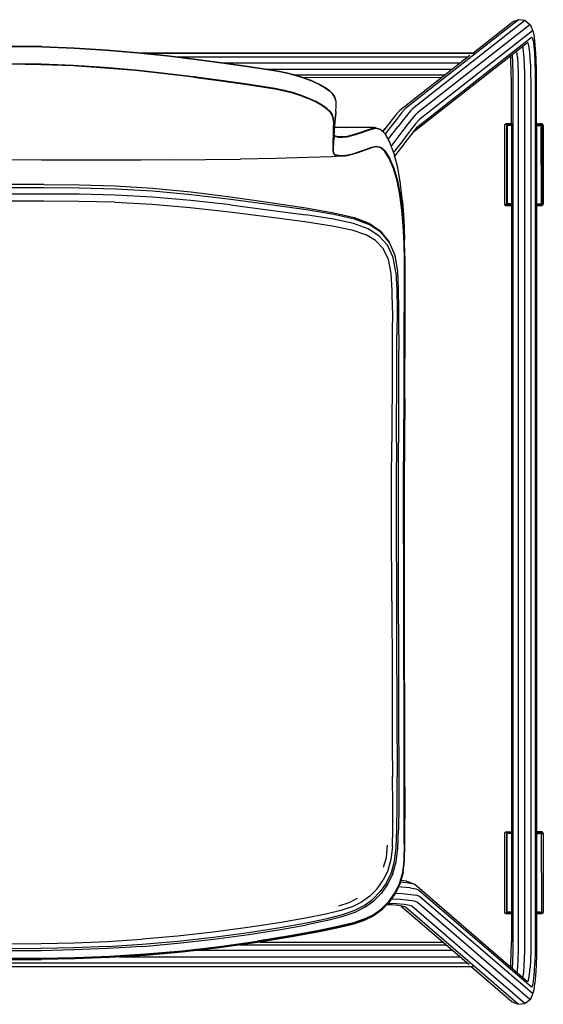
# Model space of a CAD drawing. Units: metres. Extents: x -0.122 to 0.385, y -0.313 to 0.155.
# Drawn here: x 0.137 to 0.385, y -0.313 to 0.155 of the extents above; entities that cross this region are included whole.
import ezdxf

# ---------------------------------------------------------------- set-up
doc = ezdxf.new("R2010")
doc.units = ezdxf.units.M
doc.header["$MEASUREMENT"] = 0

# ---------------------------------------------------------------- blocks, each defined once
blk = doc.blocks.new('e65b4499-1015-4fbf-a600-fa61acc2cb09')
at = {"color": 73, "true_color": 0x8fe057}
for p, q in [((0.35196, 0.139), (0.37068, 0.15371)), ((0.21136, 0.13717), (0.34963, 0.13717)), ((0.23292, 0.13439), (0.3461, 0.13439)), ((0.25417, 0.13129), (0.34216, 0.13129)), ((0.26703, 0.1287), (0.33886, 0.1287)), ((0.33708, 0.12731), (0.27155, 0.1273)), ((0.37022, 0.10462), (0.37022, 0.10461)), ((0.38221, 0.10521), (0.38221, 0.10513)), ((0.38221, 0.10463), (0.38221, 0.10461)), ((0.31967, 0.09627), (0.32137, 0.09845)), ((0.31425, 0.09168), (0.31463, 0.09218)), ((0.37022, 0.06733), (0.37022, 0.06732)), ((0.37022, 0.06682), (0.37022, 0.06681)), ((0.37022, 0.06661), (0.37022, -0.23115)), ((0.38221, 0.06733), (0.38221, 0.06731)), ((0.38221, 0.06662), (0.38221, -0.23135)), ((0.37022, -0.23185), (0.37022, -0.23187)), ((0.38221, -0.23185), (0.38221, -0.23186)), ((0.31648, -0.25722), (0.31638, -0.25721)), ((0.31743, -0.25501), (0.31734, -0.255)), ((0.31765, -0.25417), (0.31758, -0.25417)), ((0.31783, -0.26631), (0.35012, -0.29416)), ((0.37351, -0.31301), (0.31995, -0.26685)), ((0.37022, -0.26914), (0.37022, -0.26916)), ((0.37022, -0.26966), (0.37022, -0.26967)), ((0.37022, -0.26986), (0.37022, -0.28327)), ((0.38221, -0.26915), (0.38221, -0.26917)), ((0.24143, -0.28483), (0.33931, -0.28483)), ((0.25095, -0.28346), (0.33771, -0.28346)), ((0.3423, -0.28742), (0.22119, -0.28742)), ((-0.08571, -0.2933), (0.34913, -0.2933)), ((0.18413, -0.29052), (0.3459, -0.29052)), ((0.35136, -0.29523), (0.37064, -0.31185)), ((0.37902, -0.31068), (0.37951, -0.31037))]:
    blk.add_line(p, q, dxfattribs=at)
for p, q in [((0.38064, 0.14929), (0.37953, 0.15214)), ((0.26406, 0.12946), (0.26786, 0.12848)), ((0.2864, 0.11809), (0.28648, 0.11794)), ((0.28766, 0.09928), (0.28917, 0.09922)), ((0.31017, 0.10076), (0.31027, 0.10062)), ((0.32137, 0.09845), (0.32282, 0.10034)), ((0.25823, 0.08894), (0.24156, 0.08862)), ((0.37, 0.06679), (0.37005, 0.06682)), ((0.30796, 0.05448), (0.31233, 0.04904)), ((0.31949, -0.19412), (0.31958, -0.22469)), ((0.32434, -0.25612), (0.32149, -0.25496)), ((0.37, -0.26969), (0.37005, -0.26966))]:
    blk.add_line(p, q)
at = {"color": 53, "true_color": 0xe0c657}
for p, q in [((0.16215, 0.13303), (0.14696, 0.13365)), ((0.28604, 0.10004), (0.28642, 0.0996))]:
    blk.add_line(p, q, dxfattribs=at)
at = {"color": 133, "true_color": 0x57e0c6}
for p, q in [((0.36792, 0.10461), (0.36792, 0.06733)), ((0.36798, 0.10461), (0.36798, 0.10464)), ((0.36807, 0.10512), (0.36827, 0.10502)), ((0.3684, 0.10531), (0.36812, 0.10514)), ((0.36828, 0.10505), (0.36857, 0.10513)), ((0.36838, 0.10532), (0.36859, 0.10511)), ((0.3688, 0.10464), (0.36878, 0.10464)), ((0.37021, 0.10465), (0.36894, 0.10464)), ((0.37022, 0.10462), (0.3701, 0.105)), ((0.37048, 0.10511), (0.37042, 0.10532)), ((0.38222, 0.10465), (0.38224, 0.10465)), ((0.38238, 0.10512), (0.38238, 0.10513)), ((0.3834, 0.10515), (0.38352, 0.10512)), ((0.38478, 0.10462), (0.38478, 0.06733)), ((0.38539, 0.10463), (0.38539, 0.06731)), ((0.36806, 0.0668), (0.36812, 0.0668)), ((0.37005, 0.06682), (0.37022, 0.06681)), ((0.38186, 0.06692), (0.3822, 0.06682)), ((0.38221, 0.06731), (0.38223, 0.06725)), ((0.38222, 0.06729), (0.38223, 0.06729)), ((0.38224, 0.06661), (0.38427, 0.06661)), ((0.38459, 0.0668), (0.38415, 0.06679)), ((0.36792, -0.23187), (0.36792, -0.26914)), ((0.36798, -0.23184), (0.36798, -0.23187)), ((0.36828, -0.23143), (0.36857, -0.23135)), ((0.37021, -0.23183), (0.36893, -0.23184)), ((0.3701, -0.23148), (0.37022, -0.23186)), ((0.38222, -0.23183), (0.38224, -0.23183)), ((0.38463, -0.23134), (0.3841, -0.23133)), ((0.36864, -0.26968), (0.37001, -0.26969)), ((0.37022, -0.26967), (0.37005, -0.26966)), ((0.37079, -0.26956), (0.37076, -0.26965)), ((0.38221, -0.26917), (0.38223, -0.26923)), ((0.38223, -0.26919), (0.38222, -0.26919)), ((0.3841, -0.26918), (0.3841, -0.26915)), ((0.38415, -0.26968), (0.38459, -0.26968))]:
    blk.add_line(p, q, dxfattribs=at)
at = {"color": 13, "true_color": 0xe05656}
for p, q in [((0.30276, 0.0581), (0.30796, 0.05448)), ((0.31346, -0.12147), (0.31356, -0.15694)), ((0.31575, -0.13962), (0.31581, -0.17394)), ((0.31581, -0.17394), (0.31593, -0.20499)), ((0.311, -0.25522), (0.30798, -0.25949))]:
    blk.add_line(p, q, dxfattribs=at)
at = {"color": 73, "true_color": 0x8fe057}
for points in [[(0.37356, 0.15485, 0), (0.32015, 0.11289, 0), (0.31943, 0.11214, 0), (0.31807, 0.11053, 0), (0.31615, 0.10813, 0), (0.31374, 0.10504, 0), (0.31094, 0.10137, 0), (0.31031, 0.10055, 0)], [(0.37713, 0.15403, 0), (0.37662, 0.15441, 0), (0.32321, 0.11244, 0), (0.32245, 0.11165, 0), (0.32103, 0.10995, 0), (0.319, 0.10742, 0), (0.31646, 0.10416, 0)], [(0.37953, 0.15214, 0), (0.37905, 0.15248, 0), (0.32565, 0.11052, 0)], [(0.32068, 0.09759, 0), (0.32282, 0.10034, 0), (0.32453, 0.10247, 0), (0.32574, 0.10391, 0), (0.3264, 0.10459, 0), (0.37975, 0.14652, 0), (0.38016, 0.14626, 0), (0.38053, 0.14486, 0), (0.38087, 0.1424, 0), (0.38115, 0.139, 0), (0.38136, 0.13483, 0)], [(0.38145, 0.14487, 0), (0.38107, 0.14769, 0), (0.38064, 0.14929, 0), (0.3802, 0.14959, 0), (0.32682, 0.10765, 0), (0.3261, 0.1069, 0)], [(0.32137, 0.09845, 0), (0.32286, 0.10031, 0), (0.32391, 0.10156, 0), (0.3245, 0.10217, 0), (0.37784, 0.14408, 0)], [(0.37545, 0.14221, 0), (0.37563, 0.14155, 0), (0.37591, 0.13951, 0), (0.37614, 0.13669, 0), (0.37632, 0.13323, 0), (0.37643, 0.12927, 0), (0.37647, 0.12465, 0), (0.37647, -0.28297, 0), (0.37644, -0.28758, 0), (0.37633, -0.29153, 0), (0.37616, -0.29497, 0), (0.37593, -0.29776, 0), (0.37566, -0.29978, 0), (0.37552, -0.30026, 0)], [(0.37927, 0.13374, 0), (0.37909, 0.13743, 0), (0.37884, 0.14044, 0), (0.37854, 0.14261, 0), (0.37821, 0.14386, 0), (0.37784, 0.14408, 0)], [(0.38221, 0.10532, 0), (0.38221, 0.12503, 0), (0.38216, 0.13077, 0), (0.38201, 0.13619, 0), (0.38177, 0.14097, 0), (0.38145, 0.14487, 0)], [(0.19395, 0.13905, 0), (0.35158, 0.13905, 0), (0.35274, 0.13889, 0)], [(0.19568, 0.13887, 0), (0.35158, 0.13887, 0), (0.35257, 0.13873, 0)], [(0.3505, 0.13784, 0), (0.31729, 0.11175, 0), (0.31663, 0.11107, 0), (0.3154, 0.10961, 0)], [(0.37022, 0.10533, 0), (0.37022, 0.12495, 0), (0.37017, 0.13045, 0), (0.37003, 0.13556, 0), (0.36992, 0.13786, 0)], [(0.37081, -0.29619, 0), (0.37099, -0.29257, 0), (0.37111, -0.28811, 0), (0.37115, -0.2831, 0), (0.37115, 0.12479, 0), (0.37111, 0.1298, 0), (0.37098, 0.13428, 0), (0.37078, 0.13821, 0), (0.37076, 0.13852, 0)], [(0.37311, 0.13698, 0), (0.37287, 0.13987, 0), (0.37283, 0.14015, 0)], [(0.37311, 0.13698, 0), (0.37328, 0.13343, 0), (0.3734, 0.12937, 0), (0.37344, 0.12468, 0), (0.37344, -0.283, 0), (0.3734, -0.28768, 0), (0.37329, -0.29172, 0)], [(0.37927, 0.13374, 0), (0.37939, 0.12953, 0), (0.37943, 0.12472, 0), (0.37944, -0.28304, 0), (0.3794, -0.28784, 0), (0.37928, -0.29204, 0), (0.3791, -0.29572, 0)], [(0.38136, 0.13483, 0), (0.38149, 0.13008, 0), (0.38153, 0.12486, 0), (0.38153, -0.28317, 0), (0.38149, -0.28839, 0), (0.38136, -0.29313, 0)], [(0.3154, 0.10961, 0), (0.31367, 0.10745, 0), (0.3115, 0.10467, 0), (0.30922, 0.1017, 0), (0.31033, 0.10314, 0), (0.31051, 0.10337, 0)], [(0.31315, 0.09467, 0), (0.31597, 0.09841, 0), (0.31892, 0.10226, 0), (0.32145, 0.10552, 0), (0.32347, 0.10804, 0), (0.3249, 0.10973, 0), (0.32565, 0.11052, 0)], [(0.31173, 0.09795, 0), (0.3135, 0.10029, 0), (0.31646, 0.10416, 0)], [(0.3261, 0.1069, 0), (0.32475, 0.1053, 0), (0.32285, 0.10292, 0), (0.32046, 0.09986, 0), (0.31769, 0.09623, 0), (0.31463, 0.09218, 0)], [(0.31478, 0.08982, 0), (0.31544, 0.0907, 0), (0.31819, 0.09434, 0), (0.32068, 0.09759, 0)], [(0.32219, -0.2577, 0), (0.31811, -0.25732, 0), (0.31657, -0.25722, 0)], [(0.32314, -0.25571, 0), (0.32054, -0.2553, 0), (0.31751, -0.25502, 0)], [(0.32149, -0.25496, 0), (0.32039, -0.25458, 0), (0.31803, -0.25421, 0), (0.31775, -0.25418, 0)], [(0.37786, -0.30227, 0), (0.32434, -0.25612, 0), (0.32314, -0.25571, 0)], [(0.31518, -0.26018, 0), (0.31842, -0.26037, 0), (0.32254, -0.26076, 0), (0.32534, -0.26119, 0), (0.32662, -0.26163, 0), (0.38019, -0.3078, 0), (0.38063, -0.30752, 0), (0.38106, -0.30595, 0), (0.38145, -0.30315, 0)], [(0.32219, -0.2577, 0), (0.32495, -0.25813, 0), (0.32621, -0.25856, 0), (0.37976, -0.30472, 0), (0.38017, -0.30449, 0), (0.38054, -0.30311, 0), (0.38087, -0.30067, 0), (0.38115, -0.29729, 0), (0.38136, -0.29313, 0)], [(0.31995, -0.26685, 0), (0.3189, -0.26648, 0), (0.31666, -0.26613, 0), (0.31335, -0.26582, 0), (0.31112, -0.26568, 0)], [(0.32184, -0.26601, 0), (0.31935, -0.26563, 0), (0.31567, -0.26528, 0), (0.31175, -0.26504, 0)], [(0.37902, -0.31068, 0), (0.32544, -0.2645, 0), (0.3242, -0.26408, 0), (0.3215, -0.26366, 0), (0.31752, -0.26329, 0), (0.31325, -0.26303, 0)], [(0.37709, -0.31225, 0), (0.37658, -0.31259, 0), (0.323, -0.26641, 0), (0.32184, -0.26601, 0)], [(0.38221, -0.26985, 0), (0.38221, -0.28335, 0), (0.38216, -0.28909, 0), (0.38201, -0.2945, 0), (0.38177, -0.29927, 0), (0.38145, -0.30315, 0)], [(0.36995, -0.29545, 0), (0.37003, -0.29386, 0), (0.37017, -0.28876, 0), (0.37022, -0.28327, 0)], [(0.37329, -0.29172, 0), (0.37312, -0.29525, 0), (0.37289, -0.29799, 0)], [(-0.08855, -0.29496, 0), (-0.08816, -0.29502, 0), (0.35158, -0.29502, 0), (0.35197, -0.29496, 0)], [(0.35214, -0.29514, 0), (0.35158, -0.29523, 0), (-0.08816, -0.29522, 0)], [(0.37786, -0.30227, 0), (0.37823, -0.30207, 0), (0.37856, -0.30085, 0), (0.37885, -0.2987, 0), (0.3791, -0.29572, 0)]]:
    blk.add_polyline3d(points, dxfattribs=at)
for points in [[(0.37905, 0.15248, 0), (0.37662, 0.15441, 0), (0.37356, 0.15485, 0), (0.37068, 0.15371, 0)], [(0.27158, 0.1273, 0), (0.26779, 0.12851, 0), (0.26651, 0.12883, 0)], [(0.28694, 0.11123, 0), (0.28708, 0.11375, 0), (0.28709, 0.11403, 0), (0.28698, 0.11606, 0), (0.28695, 0.11625, 0)], [(0.28694, 0.11123, 0), (0.2866, 0.10754, 0), (0.28686, 0.11056, 0), (0.28646, 0.1062, 0), (0.28627, 0.10446, 0)], [(0.28627, 0.10446, 0), (0.28592, 0.09964, 0), (0.28584, 0.09703, 0), (0.28607, 0.10139, 0), (0.28592, 0.09964, 0)], [(0.30588, 0.10345, 0), (0.30503, 0.10355, 0), (0.29987, 0.10359, 0), (0.28756, 0.10357, 0), (0.28626, 0.10357, 0)], [(0.3672, 0.10513, 0), (0.36754, 0.10534, 0), (0.36969, 0.10534, 0)], [(0.38169, 0.10462, 0), (0.38187, 0.10512, 0), (0.38223, 0.10533, 0)], [(0.38276, 0.10534, 0), (0.38485, 0.10534, 0), (0.38523, 0.10513, 0)], [(0.28592, 0.09964, 0), (0.28576, 0.09567, 0), (0.28584, 0.09703, 0), (0.28584, 0.09512, 0), (0.28596, 0.09868, 0)], [(0.28603, 0.09891, 0), (0.28601, 0.09753, 0), (0.28601, 0.09975, 0)], [(0.28603, 0.0997, 0), (0.28604, 0.09962, 0), (0.28603, 0.09891, 0)], [(0.31235, 0.09683, 0), (0.31241, 0.09667, 0), (0.31441, 0.09126, 0), (0.31617, 0.08454, 0), (0.31751, 0.07689, 0)], [(0.28475, 0.08972, 0), (0.27363, 0.08935, 0), (0.25823, 0.08894, 0)], [(0.29246, 0.09034, 0), (0.29167, 0.09021, 0), (0.2894, 0.08994, 0), (0.28475, 0.08972, 0)], [(0.17854, 0.08809, 0), (0.1472, 0.08817, 0), (0.13171, 0.08819, 0)], [(0.2102, 0.08822, 0), (0.19435, 0.08811, 0), (0.17854, 0.08809, 0)], [(0.2102, 0.08822, 0), (0.22498, 0.08846, 0), (0.24156, 0.08862, 0)], [(0.31849, 0.06852, 0), (0.31754, 0.07673, 0), (0.31751, 0.07689, 0)], [(0.31849, 0.06852, 0), (0.31912, 0.05994, 0), (0.31949, 0.0508, 0), (0.31949, 0.05043, 0)], [(0.3672, 0.06682, 0), (0.36754, 0.06661, 0), (0.36969, 0.06661, 0)], [(0.37042, 0.06662, 0), (0.37076, 0.06682, 0), (0.37094, 0.06733, 0)], [(0.38276, 0.0666, 0), (0.38485, 0.0666, 0), (0.38523, 0.06681, 0)], [(0.31966, 0.04047, 0), (0.31949, 0.04907, 0), (0.31949, 0.05043, 0)], [(0.31966, 0.04047, 0), (0.31966, 0.04036, 0), (0.31969, 0.03151, 0), (0.31964, 0.02211, 0), (0.31959, 0.01018, 0)], [(0.31955, -0.02501, 0), (0.31939, -0.0448, 0), (0.31954, -0.02494, 0), (0.31959, -0.006, 0), (0.3196, 0.01016, 0)], [(0.31959, 0.01018, 0), (0.31958, -0.00597, 0), (0.3196, 0.01016, 0)], [(0.31955, -0.02501, 0), (0.31926, -0.06495, 0), (0.31941, -0.04496, 0)], [(0.31941, -0.04496, 0), (0.31957, -0.02519, 0), (0.31942, -0.04505, 0), (0.31957, -0.02526, 0), (0.31943, -0.04512, 0)], [(0.31943, -0.04512, 0), (0.3193, -0.0652, 0), (0.31932, -0.08514, 0), (0.31941, -0.10473, 0), (0.31931, -0.08507, 0), (0.3194, -0.10465, 0)], [(0.31945, -0.1776, 0), (0.31944, -0.12346, 0), (0.31937, -0.10438, 0), (0.31927, -0.08481, 0)], [(0.3194, -0.10465, 0), (0.31929, -0.08498, 0), (0.31938, -0.10446, 0), (0.31927, -0.08481, 0)], [(0.31945, -0.1776, 0), (0.31945, -0.16012, 0), (0.31945, -0.17755, 0), (0.31949, -0.19412, 0)], [(0.31882, -0.25045, 0), (0.31943, -0.24486, 0), (0.31957, -0.23679, 0), (0.31958, -0.22469, 0)], [(0.36969, -0.23114, 0), (0.36754, -0.23114, 0), (0.3672, -0.23135, 0)], [(0.38523, -0.23134, 0), (0.38485, -0.23113, 0), (0.38276, -0.23113, 0)], [(0.31882, -0.25045, 0), (0.31741, -0.2554, 0), (0.31739, -0.25544, 0), (0.31515, -0.26014, 0), (0.31733, -0.2556, 0)], [(0.31509, -0.26032, 0), (0.31726, -0.25576, 0), (0.31507, -0.26039, 0), (0.31506, -0.26043, 0), (0.31213, -0.26465, 0), (0.30861, -0.26826, 0), (0.30464, -0.27108, 0)], [(0.31733, -0.2556, 0), (0.31512, -0.26023, 0), (0.31729, -0.25569, 0), (0.31509, -0.26032, 0)], [(0.30464, -0.27108, 0), (0.30029, -0.27321, 0), (0.29537, -0.27487, 0), (0.28872, -0.27651, 0), (0.27912, -0.27855, 0)], [(0.3672, -0.26966, 0), (0.36754, -0.26987, 0), (0.36969, -0.26987, 0)], [(0.37088, -0.26914, 0), (0.37076, -0.26965, 0), (0.37042, -0.26986, 0)], [(0.38523, -0.26967, 0), (0.38485, -0.26988, 0), (0.38276, -0.26988, 0)], [(0.27912, -0.27855, 0), (0.26606, -0.28098, 0), (0.24965, -0.28367, 0), (0.23166, -0.28622, 0), (0.21387, -0.28825, 0), (0.19652, -0.28976, 0), (0.17948, -0.2908, 0)], [(0.08393, -0.2908, 0), (0.10045, -0.29144, 0), (0.11628, -0.29175, 0), (0.13171, -0.29184, 0), (0.14713, -0.29175, 0)], [(0.17948, -0.2908, 0), (0.16296, -0.29144, 0), (0.14713, -0.29175, 0)], [(0.37709, -0.31225, 0), (0.37951, -0.31037, 0), (0.38063, -0.30752, 0)], [(0.37064, -0.31185, 0), (0.37351, -0.31301, 0), (0.37658, -0.31259, 0)]]:
    blk.add_polyline3d(points)
at = {"color": 53, "true_color": 0xe0c657}
for points in [[(0.14722, 0.14208, 0), (0.13171, 0.1423, 0), (0.11619, 0.14208, 0), (0.10077, 0.14144, 0), (0.08553, 0.14045, 0)], [(0.13171, 0.14219, 0), (0.14721, 0.14197, 0), (0.16264, 0.14134, 0), (0.17787, 0.14035, 0), (0.19266, 0.13908, 0), (0.20684, 0.13761, 0), (0.22053, 0.13595, 0), (0.23367, 0.13419, 0), (0.24499, 0.13257, 0), (0.25339, 0.13131, 0), (0.25942, 0.13032, 0), (0.264, 0.12938, 0)], [(0.14722, 0.14208, 0), (0.16265, 0.14144, 0), (0.17788, 0.14045, 0)], [(0.17788, 0.14045, 0), (0.19268, 0.13919, 0), (0.20686, 0.13771, 0), (0.22055, 0.13606, 0), (0.23369, 0.13429, 0), (0.24502, 0.13267, 0), (0.25342, 0.13142, 0), (0.25944, 0.13042, 0), (0.26401, 0.12949, 0), (0.26786, 0.12848, 0)], [(0.14696, 0.13348, 0), (0.13171, 0.13369, 0), (0.11646, 0.13348, 0), (0.10127, 0.13286, 0)], [(0.14696, 0.13365, 0), (0.13171, 0.13387, 0), (0.11645, 0.13365, 0)], [(0.21933, 0.12756, 0), (0.20576, 0.12919, 0), (0.19175, 0.13064, 0), (0.17715, 0.13189, 0), (0.16214, 0.13286, 0), (0.14696, 0.13348, 0)], [(0.21935, 0.12773, 0), (0.20578, 0.12936, 0), (0.19176, 0.13082, 0), (0.17716, 0.13206, 0), (0.16215, 0.13303, 0)], [(0.21933, 0.12756, 0), (0.23237, 0.1258, 0), (0.24363, 0.1242, 0)], [(0.24365, 0.12437, 0), (0.23239, 0.12598, 0), (0.21935, 0.12773, 0)], [(0.264, 0.12938, 0), (0.26787, 0.12837, 0), (0.27161, 0.12718, 0), (0.27527, 0.12577, 0), (0.27876, 0.12415, 0), (0.28176, 0.12249, 0), (0.284, 0.12094, 0), (0.28553, 0.11945, 0)], [(0.28394, 0.12107, 0), (0.28171, 0.12262, 0), (0.27871, 0.12428, 0), (0.27523, 0.12589, 0), (0.27158, 0.1273, 0), (0.26786, 0.12848, 0)], [(0.24363, 0.1242, 0), (0.25198, 0.12296, 0), (0.25797, 0.12197, 0), (0.2625, 0.12104, 0)], [(0.25799, 0.12214, 0), (0.25201, 0.12313, 0), (0.24365, 0.12437, 0)], [(0.2738, 0.11758, 0), (0.27012, 0.119, 0), (0.26639, 0.1202, 0), (0.26254, 0.12121, 0), (0.25799, 0.12214, 0)], [(0.2625, 0.12104, 0), (0.26633, 0.12004, 0), (0.27004, 0.11885, 0), (0.27371, 0.11743, 0)], [(0.2825, 0.11257, 0), (0.28023, 0.11413, 0), (0.27721, 0.1158, 0), (0.27371, 0.11743, 0)], [(0.28034, 0.11428, 0), (0.27731, 0.11595, 0), (0.2738, 0.11758, 0)], [(0.28649, 0.11778, 0), (0.2864, 0.11809, 0), (0.28546, 0.1196, 0), (0.28394, 0.12107, 0)], [(0.28553, 0.11945, 0), (0.28648, 0.11794, 0), (0.28695, 0.11625, 0)], [(0.28586, 0.1059, 0), (0.28566, 0.10797, 0), (0.28514, 0.10969, 0), (0.28416, 0.11121, 0), (0.2826, 0.11271, 0), (0.28034, 0.11428, 0)], [(0.2825, 0.11257, 0), (0.28405, 0.11108, 0), (0.28502, 0.10956, 0), (0.28554, 0.10785, 0), (0.28574, 0.10578, 0)], [(0.28574, 0.10578, 0), (0.28572, 0.10321, 0), (0.28561, 0.10013, 0)], [(0.28573, 0.10026, 0), (0.28584, 0.10334, 0), (0.28586, 0.1059, 0)], [(0.28604, 0.10001, 0), (0.28652, 0.09945, 0), (0.28799, 0.09908, 0), (0.29006, 0.099, 0), (0.29231, 0.09927, 0), (0.2946, 0.09981, 0), (0.29688, 0.10051, 0), (0.29916, 0.10129, 0), (0.30147, 0.10209, 0), (0.30376, 0.10288, 0), (0.30599, 0.10331, 0), (0.30816, 0.10273, 0), (0.31027, 0.10062, 0), (0.31235, 0.09683, 0)], [(0.30588, 0.10345, 0), (0.30365, 0.10303, 0), (0.30136, 0.10224, 0), (0.29905, 0.10143, 0), (0.29677, 0.10066, 0), (0.2945, 0.09996, 0), (0.2922, 0.09942, 0), (0.28995, 0.09914, 0), (0.28789, 0.09922, 0), (0.28642, 0.0996, 0)], [(0.30588, 0.10345, 0), (0.30805, 0.10287, 0), (0.31017, 0.10076, 0)], [(0.28561, 0.10013, 0), (0.2855, 0.09701, 0), (0.28549, 0.09437, 0), (0.28555, 0.09243, 0), (0.28573, 0.09123, 0), (0.28644, 0.09055, 0), (0.28804, 0.09015, 0), (0.29019, 0.09006, 0), (0.29246, 0.09034, 0), (0.29474, 0.09088, 0), (0.29698, 0.09158, 0), (0.29921, 0.09236, 0), (0.30147, 0.09318, 0), (0.30372, 0.094, 0)], [(0.28566, 0.09257, 0), (0.2856, 0.09451, 0), (0.28562, 0.09714, 0), (0.28573, 0.10026, 0)], [(0.30819, 0.0942, 0), (0.30604, 0.09463, 0), (0.30383, 0.09415, 0), (0.30157, 0.09333, 0), (0.29931, 0.09251, 0), (0.29708, 0.09173, 0), (0.29484, 0.09103, 0)], [(0.31425, 0.08421, 0), (0.31225, 0.08894, 0), (0.31019, 0.09224, 0), (0.30809, 0.09406, 0), (0.30593, 0.09448, 0), (0.30372, 0.094, 0)], [(0.31236, 0.08908, 0), (0.3103, 0.09238, 0), (0.30819, 0.0942, 0)], [(0.29484, 0.09103, 0), (0.29256, 0.09049, 0), (0.29029, 0.09021, 0), (0.28814, 0.0903, 0), (0.28654, 0.0907, 0), (0.28583, 0.09138, 0), (0.28566, 0.09257, 0)], [(0.3161, 0.07843, 0), (0.31435, 0.08434, 0), (0.31236, 0.08908, 0)], [(0.31939, -0.23672, 0), (0.3194, -0.22463, 0), (0.3193, -0.19408, 0), (0.31924, -0.12338, 0), (0.31917, -0.10431, 0), (0.31907, -0.08474, 0), (0.31905, -0.06481, 0), (0.31934, -0.02488, 0), (0.31939, -0.00594, 0), (0.3194, 0.0102, 0), (0.31946, 0.02211, 0), (0.31951, 0.03147, 0), (0.31947, 0.04026, 0), (0.3193, 0.04872, 0), (0.31893, 0.0567, 0), (0.3183, 0.06429, 0), (0.31735, 0.07158, 0), (0.316, 0.07832, 0), (0.31425, 0.08421, 0)], [(0.31841, 0.06437, 0), (0.31745, 0.07167, 0), (0.3161, 0.07843, 0)], [(0.31956, 0.02211, 0), (0.31961, 0.03148, 0), (0.31958, 0.04029, 0), (0.3194, 0.04876, 0), (0.31904, 0.05676, 0), (0.31841, 0.06437, 0)], [(0.31915, -0.06482, 0), (0.31945, -0.02488, 0), (0.3195, -0.00595, 0), (0.31951, 0.01019, 0), (0.31956, 0.02211, 0)], [(0.31936, -0.17753, 0), (0.31935, -0.12339, 0), (0.31927, -0.10432, 0), (0.31917, -0.08475, 0), (0.31915, -0.06482, 0)], [(0.31949, -0.23675, 0), (0.3195, -0.22465, 0), (0.31936, -0.17753, 0)], [(0.31512, -0.25996, 0), (0.31735, -0.25534, 0), (0.31875, -0.25041, 0), (0.31935, -0.24483, 0), (0.31949, -0.23675, 0)], [(0.31939, -0.23672, 0), (0.31926, -0.2448, 0), (0.31865, -0.25038, 0)], [(0.31865, -0.25038, 0), (0.31726, -0.25529, 0), (0.31504, -0.25989, 0), (0.31206, -0.2641, 0)], [(0.31854, -0.25077, 0), (0.31853, -0.25086, 0), (0.31716, -0.25579, 0), (0.31663, -0.2569, 0)], [(0.31501, -0.2601, 0), (0.31707, -0.25575, 0), (0.31711, -0.25559, 0)], [(0.3046, -0.27059, 0), (0.30857, -0.26778, 0), (0.31213, -0.26417, 0), (0.31512, -0.25996, 0)], [(0.30022, -0.27262, 0), (0.30454, -0.27051, 0), (0.3085, -0.2677, 0), (0.31206, -0.2641, 0)], [(0.28868, -0.27602, 0), (0.29534, -0.27438, 0), (0.30026, -0.27272, 0), (0.3046, -0.27059, 0)], [(0.30022, -0.27262, 0), (0.29531, -0.27427, 0), (0.28864, -0.27591, 0), (0.27904, -0.27794, 0), (0.26599, -0.28037, 0), (0.2496, -0.28304, 0)], [(0.24961, -0.28315, 0), (0.26601, -0.28048, 0), (0.27907, -0.27805, 0), (0.28868, -0.27602, 0)], [(0.1965, -0.28909, 0), (0.21385, -0.28759, 0), (0.23162, -0.28557, 0), (0.2496, -0.28304, 0)], [(0.21385, -0.28771, 0), (0.23163, -0.28568, 0), (0.24961, -0.28315, 0)], [(0.16295, -0.29075, 0), (0.17946, -0.29011, 0), (0.1965, -0.28909, 0)], [(0.17946, -0.29023, 0), (0.1965, -0.2892, 0), (0.21385, -0.28771, 0)], [(0.13171, -0.29125, 0), (0.14713, -0.29117, 0), (0.16295, -0.29086, 0), (0.17946, -0.29023, 0)], [(0.13171, -0.29114, 0), (0.14713, -0.29106, 0), (0.16295, -0.29075, 0)]]:
    blk.add_polyline3d(points, dxfattribs=at)
at = {"color": 221, "true_color": 0xe5a6d7}
for points in [[(0.16264, 0.14134, 0), (0.14721, 0.14197, 0), (0.13171, 0.14219, 0), (0.1162, 0.14197, 0)], [(0.19266, 0.13908, 0), (0.17787, 0.14035, 0), (0.16264, 0.14134, 0)], [(0.24499, 0.13257, 0), (0.23367, 0.13419, 0), (0.22053, 0.13595, 0), (0.20684, 0.13761, 0), (0.19266, 0.13908, 0)], [(0.11645, 0.13365, 0), (0.13171, 0.13387, 0), (0.14696, 0.13365, 0), (0.16215, 0.13303, 0)], [(0.16215, 0.13303, 0), (0.17716, 0.13206, 0), (0.19176, 0.13082, 0), (0.20578, 0.12936, 0), (0.21935, 0.12773, 0)], [(0.25942, 0.13032, 0), (0.25339, 0.13131, 0), (0.24499, 0.13257, 0)], [(0.21935, 0.12773, 0), (0.23239, 0.12598, 0), (0.24365, 0.12437, 0), (0.25201, 0.12313, 0), (0.25799, 0.12214, 0)], [(0.28176, 0.12249, 0), (0.27876, 0.12415, 0), (0.27527, 0.12577, 0), (0.27161, 0.12718, 0), (0.26787, 0.12837, 0), (0.264, 0.12938, 0), (0.25942, 0.13032, 0)], [(0.25799, 0.12214, 0), (0.26254, 0.12121, 0), (0.26639, 0.1202, 0), (0.27012, 0.119, 0), (0.2738, 0.11758, 0), (0.27731, 0.11595, 0), (0.28034, 0.11428, 0), (0.2826, 0.11271, 0), (0.28416, 0.11121, 0)], [(0.28695, 0.11625, 0), (0.28648, 0.11794, 0), (0.28553, 0.11945, 0), (0.284, 0.12094, 0), (0.28176, 0.12249, 0)], [(0.28416, 0.11121, 0), (0.28514, 0.10969, 0), (0.28566, 0.10797, 0), (0.28586, 0.1059, 0), (0.28584, 0.10334, 0), (0.28573, 0.10026, 0), (0.28562, 0.09714, 0), (0.2856, 0.09451, 0), (0.28566, 0.09257, 0)], [(0.30816, 0.10273, 0), (0.30599, 0.10331, 0), (0.30376, 0.10288, 0)], [(0.2946, 0.09981, 0), (0.29231, 0.09927, 0), (0.29006, 0.099, 0), (0.28799, 0.09908, 0), (0.28652, 0.09945, 0), (0.28604, 0.10001, 0)], [(0.30376, 0.10288, 0), (0.30147, 0.10209, 0), (0.29916, 0.10129, 0), (0.29688, 0.10051, 0), (0.2946, 0.09981, 0)], [(0.31235, 0.09683, 0), (0.31027, 0.10062, 0), (0.30816, 0.10273, 0)], [(0.28566, 0.09257, 0), (0.28583, 0.09138, 0), (0.28654, 0.0907, 0), (0.28814, 0.0903, 0), (0.29029, 0.09021, 0), (0.29256, 0.09049, 0), (0.29484, 0.09103, 0), (0.29708, 0.09173, 0), (0.29931, 0.09251, 0), (0.30157, 0.09333, 0), (0.30383, 0.09415, 0), (0.30604, 0.09463, 0), (0.30819, 0.0942, 0)], [(0.30819, 0.0942, 0), (0.3103, 0.09238, 0), (0.31236, 0.08908, 0), (0.31435, 0.08434, 0), (0.3161, 0.07843, 0), (0.31745, 0.07167, 0), (0.31841, 0.06437, 0), (0.31904, 0.05676, 0), (0.3194, 0.04876, 0), (0.31958, 0.04029, 0), (0.31961, 0.03148, 0), (0.31956, 0.02211, 0), (0.31951, 0.01019, 0), (0.3195, -0.00595, 0), (0.31945, -0.02488, 0), (0.31915, -0.06482, 0), (0.31917, -0.08475, 0), (0.31927, -0.10432, 0), (0.31935, -0.12339, 0), (0.31941, -0.19409, 0), (0.3195, -0.22465, 0), (0.31949, -0.23675, 0), (0.31935, -0.24483, 0)], [(0.31935, -0.24483, 0), (0.31875, -0.25041, 0), (0.31735, -0.25534, 0), (0.31512, -0.25996, 0), (0.31213, -0.26417, 0), (0.30857, -0.26778, 0), (0.3046, -0.27059, 0), (0.30026, -0.27272, 0), (0.29534, -0.27438, 0), (0.28868, -0.27602, 0), (0.27907, -0.27805, 0)], [(0.31663, -0.2569, 0), (0.31716, -0.25579, 0), (0.31853, -0.25086, 0), (0.31854, -0.25077, 0)], [(0.27907, -0.27805, 0), (0.26601, -0.28048, 0), (0.24961, -0.28315, 0), (0.23163, -0.28568, 0), (0.21385, -0.28771, 0), (0.1965, -0.2892, 0), (0.17946, -0.29023, 0), (0.16295, -0.29086, 0), (0.14713, -0.29117, 0), (0.13171, -0.29125, 0), (0.11628, -0.29117, 0)]]:
    blk.add_polyline3d(points, dxfattribs=at)
at = {"color": 133, "true_color": 0x57e0c6}
for points in [[(0.36807, 0.10512, 0), (0.3672, 0.10513, 0), (0.36704, 0.10462, 0), (0.36704, 0.06732, 0), (0.3672, 0.06682, 0)], [(0.37042, 0.10532, 0), (0.36838, 0.10532, 0), (0.36754, 0.10534, 0), (0.36847, 0.10535, 0)], [(0.36825, 0.10461, 0), (0.36825, 0.10464, 0), (0.36828, 0.10505, 0), (0.36812, 0.10514, 0), (0.36811, 0.10514, 0)], [(0.37048, 0.10511, 0), (0.36859, 0.10511, 0), (0.36827, 0.10502, 0), (0.36826, 0.10461, 0), (0.36831, 0.06733, 0)], [(0.36878, 0.10461, 0), (0.36878, 0.10464, 0), (0.36875, 0.10476, 0)], [(0.36882, 0.06733, 0), (0.37044, 0.06733, 0), (0.37044, 0.10461, 0), (0.37048, 0.10511, 0), (0.3708, 0.10502, 0)], [(0.37084, 0.10461, 0), (0.37044, 0.10461, 0), (0.36882, 0.10461, 0)], [(0.37022, 0.10535, 0), (0.36969, 0.10534, 0), (0.37042, 0.10532, 0), (0.37083, 0.10511, 0), (0.37048, 0.10512, 0)], [(0.37094, 0.10461, 0), (0.37083, 0.10511, 0), (0.3708, 0.10502, 0), (0.37084, 0.10461, 0), (0.37088, 0.06733, 0)], [(0.38221, 0.10514, 0), (0.38226, 0.10513, 0), (0.38187, 0.10512, 0), (0.38188, 0.10503, 0), (0.38178, 0.10462, 0), (0.38223, 0.10461, 0), (0.38394, 0.10461, 0)], [(0.38221, 0.06659, 0), (0.38276, 0.0666, 0), (0.38224, 0.06661, 0), (0.38182, 0.06682, 0), (0.38186, 0.06692, 0), (0.38182, 0.06733, 0), (0.38178, 0.10462, 0)], [(0.38188, 0.10503, 0), (0.38226, 0.10512, 0), (0.38223, 0.10461, 0), (0.38224, 0.06733, 0), (0.38394, 0.06733, 0)], [(0.38221, 0.10535, 0), (0.38276, 0.10534, 0), (0.38223, 0.10533, 0)], [(0.38221, 0.10461, 0), (0.38221, 0.10463, 0), (0.38224, 0.10472, 0)], [(0.38223, 0.10533, 0), (0.38427, 0.10533, 0), (0.38485, 0.10534, 0), (0.38356, 0.10536, 0)], [(0.38444, 0.10503, 0), (0.38408, 0.10512, 0), (0.38226, 0.10512, 0)], [(0.38325, 0.10461, 0), (0.38325, 0.10465, 0), (0.38237, 0.10465, 0)], [(0.38347, 0.10525, 0), (0.3834, 0.10515, 0), (0.38257, 0.10515, 0)], [(0.38376, 0.10503, 0), (0.3838, 0.10465, 0), (0.3838, 0.10461, 0)], [(0.38463, 0.10514, 0), (0.38394, 0.10515, 0), (0.38388, 0.10512, 0)], [(0.3841, 0.10461, 0), (0.3841, 0.10464, 0), (0.38478, 0.10464, 0)], [(0.38539, 0.06731, 0), (0.38523, 0.06681, 0), (0.38462, 0.06682, 0), (0.38446, 0.06692, 0), (0.38448, 0.06733, 0), (0.38444, 0.10461, 0), (0.38444, 0.10503, 0), (0.38467, 0.10512, 0), (0.38523, 0.10513, 0), (0.38539, 0.10463, 0)], [(0.38221, 0.06681, 0), (0.38182, 0.06682, 0), (0.38169, 0.06732, 0), (0.38169, 0.0952, 0)], [(0.36828, 0.06692, 0), (0.368, 0.06683, 0), (0.3672, 0.06682, 0)], [(0.36838, 0.06662, 0), (0.36754, 0.06661, 0), (0.36847, 0.06659, 0)], [(0.36828, 0.06689, 0), (0.36812, 0.0668, 0), (0.36798, 0.0673, 0), (0.36798, 0.06733, 0)], [(0.36825, 0.06733, 0), (0.36825, 0.0673, 0), (0.36828, 0.06689, 0), (0.36864, 0.0668, 0)], [(0.36831, 0.06733, 0), (0.36828, 0.06692, 0), (0.36864, 0.06683, 0), (0.37042, 0.06683, 0)], [(0.37022, 0.0666, 0), (0.36969, 0.06661, 0), (0.37042, 0.06662, 0), (0.36838, 0.06662, 0)], [(0.37001, 0.06679, 0), (0.36864, 0.0668, 0), (0.36878, 0.0673, 0)], [(0.37021, 0.06729, 0), (0.36878, 0.0673, 0), (0.36878, 0.06733, 0)], [(0.37031, 0.06682, 0), (0.37005, 0.06682, 0), (0.37022, 0.06732, 0), (0.37022, 0.06733, 0)], [(0.37088, 0.06733, 0), (0.37079, 0.06692, 0), (0.37042, 0.06683, 0)], [(0.37042, 0.06682, 0), (0.37076, 0.06682, 0), (0.37079, 0.06692, 0)], [(0.38182, 0.06733, 0), (0.38224, 0.06733, 0), (0.3822, 0.06682, 0), (0.38413, 0.06682, 0), (0.38446, 0.06692, 0)], [(0.38237, 0.06729, 0), (0.38325, 0.06729, 0), (0.38325, 0.06733, 0)], [(0.38413, 0.06682, 0), (0.38427, 0.06661, 0), (0.38485, 0.0666, 0), (0.38356, 0.06658, 0)], [(0.38376, 0.06692, 0), (0.38379, 0.0673, 0), (0.38379, 0.06733, 0)], [(0.3841, 0.06733, 0), (0.3841, 0.0673, 0), (0.38477, 0.06731, 0)], [(0.3672, -0.23135, 0), (0.36704, -0.23186, 0), (0.36704, -0.26916, 0), (0.3672, -0.26966, 0), (0.368, -0.26965, 0)], [(0.36827, -0.23146, 0), (0.36807, -0.23136, 0), (0.3672, -0.23135, 0)], [(0.36847, -0.23113, 0), (0.36754, -0.23114, 0), (0.36838, -0.23115, 0)], [(0.36825, -0.23187, 0), (0.36825, -0.23184, 0), (0.36828, -0.23143, 0), (0.36812, -0.23133, 0), (0.36811, -0.23133, 0)], [(0.37042, -0.26965, 0), (0.36864, -0.26965, 0), (0.36828, -0.26956, 0), (0.36831, -0.26914, 0), (0.36826, -0.23187, 0), (0.36827, -0.23146, 0), (0.36859, -0.23137, 0), (0.36882, -0.23187, 0)], [(0.37022, -0.23113, 0), (0.36969, -0.23114, 0), (0.37042, -0.23115, 0), (0.36838, -0.23115, 0)], [(0.36838, -0.23115, 0), (0.36859, -0.23137, 0), (0.37048, -0.23137, 0), (0.3708, -0.23146, 0), (0.37083, -0.23136, 0), (0.37042, -0.23115, 0)], [(0.3688, -0.23184, 0), (0.36878, -0.23184, 0), (0.36878, -0.23187, 0)], [(0.36882, -0.26914, 0), (0.37044, -0.26914, 0), (0.37044, -0.23187, 0), (0.36882, -0.23187, 0)], [(0.37042, -0.26965, 0), (0.37079, -0.26956, 0), (0.37088, -0.26914, 0), (0.37094, -0.26915, 0), (0.37094, -0.23187, 0), (0.37083, -0.23136, 0), (0.37048, -0.23136, 0)], [(0.37088, -0.26914, 0), (0.37084, -0.23187, 0), (0.3708, -0.23146, 0)], [(0.38178, -0.23186, 0), (0.38169, -0.23186, 0), (0.38187, -0.23135, 0), (0.38223, -0.23115, 0), (0.38226, -0.23136, 0)], [(0.38223, -0.23186, 0), (0.38178, -0.23186, 0), (0.38188, -0.23145, 0)], [(0.38178, -0.23186, 0), (0.38182, -0.26915, 0), (0.38186, -0.26956, 0), (0.3822, -0.26965, 0), (0.38413, -0.26965, 0), (0.38446, -0.26956, 0)], [(0.38394, -0.23186, 0), (0.38223, -0.23186, 0), (0.38226, -0.23136, 0), (0.38188, -0.23145, 0), (0.38187, -0.23135, 0), (0.38226, -0.23135, 0), (0.38221, -0.23134, 0)], [(0.38408, -0.23136, 0), (0.38427, -0.23115, 0), (0.38223, -0.23115, 0), (0.38276, -0.23113, 0), (0.38221, -0.23113, 0)], [(0.38224, -0.23175, 0), (0.38221, -0.23185, 0), (0.38221, -0.23186, 0)], [(0.38223, -0.23186, 0), (0.38224, -0.26915, 0), (0.38394, -0.26915, 0)], [(0.38444, -0.23145, 0), (0.38408, -0.23136, 0), (0.38226, -0.23136, 0)], [(0.38237, -0.23183, 0), (0.38325, -0.23183, 0), (0.38325, -0.23186, 0)], [(0.38356, -0.23112, 0), (0.38485, -0.23113, 0), (0.38427, -0.23115, 0), (0.38467, -0.23136, 0), (0.38444, -0.23145, 0), (0.38444, -0.23186, 0), (0.38448, -0.26915, 0)], [(0.38376, -0.23144, 0), (0.3838, -0.23183, 0), (0.3838, -0.23186, 0)], [(0.3841, -0.23186, 0), (0.3841, -0.23183, 0), (0.38478, -0.23184, 0)], [(0.38539, -0.23185, 0), (0.38539, -0.26917, 0), (0.38523, -0.26967, 0), (0.38462, -0.26966, 0), (0.38446, -0.26956, 0), (0.38448, -0.26915, 0)], [(0.38539, -0.23185, 0), (0.38523, -0.23134, 0), (0.38467, -0.23136, 0), (0.38478, -0.23186, 0)], [(0.38169, -0.2558, 0), (0.38169, -0.26915, 0), (0.38182, -0.26966, 0), (0.38186, -0.26956, 0)], [(0.36847, -0.26989, 0), (0.36754, -0.26987, 0), (0.36838, -0.26986, 0), (0.368, -0.26965, 0), (0.36828, -0.26956, 0)], [(0.36798, -0.26914, 0), (0.36798, -0.26917, 0), (0.36812, -0.26968, 0), (0.36806, -0.26968, 0)], [(0.36812, -0.26968, 0), (0.36828, -0.26959, 0), (0.36825, -0.26917, 0), (0.36825, -0.26914, 0)], [(0.36878, -0.26918, 0), (0.36864, -0.26968, 0), (0.36828, -0.26959, 0)], [(0.36864, -0.26965, 0), (0.36838, -0.26986, 0), (0.37042, -0.26986, 0), (0.36969, -0.26987, 0), (0.37022, -0.26988, 0)], [(0.37021, -0.26918, 0), (0.36878, -0.26918, 0), (0.36878, -0.26914, 0)], [(0.3703, -0.26966, 0), (0.37005, -0.26966, 0), (0.37022, -0.26916, 0), (0.37022, -0.26914, 0)], [(0.37042, -0.26966, 0), (0.37076, -0.26965, 0), (0.37094, -0.26915, 0)], [(0.38224, -0.26987, 0), (0.38182, -0.26966, 0), (0.38221, -0.26967, 0)], [(0.38224, -0.26987, 0), (0.38276, -0.26988, 0), (0.38221, -0.26989, 0)], [(0.38224, -0.26987, 0), (0.38427, -0.26987, 0), (0.38413, -0.26965, 0)], [(0.38325, -0.26915, 0), (0.38325, -0.26918, 0), (0.38237, -0.26919, 0)], [(0.38427, -0.26987, 0), (0.38485, -0.26988, 0), (0.38356, -0.26989, 0)], [(0.38376, -0.26956, 0), (0.38379, -0.26918, 0), (0.38379, -0.26915, 0)]]:
    blk.add_polyline3d(points, dxfattribs=at)
at = {"color": 13, "true_color": 0xe05656}
for points in [[(0.14825, 0.07653, 0), (0.13171, 0.07653, 0), (0.11516, 0.07653, 0), (0.09841, 0.07637, 0), (0.08125, 0.07587, 0)], [(0.19992, 0.07337, 0), (0.18223, 0.07437, 0), (0.16505, 0.07483, 0), (0.14827, 0.07496, 0), (0.11514, 0.07496, 0)], [(0.14825, 0.07653, 0), (0.165, 0.07637, 0), (0.18216, 0.07587, 0), (0.19983, 0.0748, 0), (0.21807, 0.073, 0), (0.23684, 0.07064, 0), (0.25568, 0.06799, 0)], [(0.23684, 0.0668, 0), (0.21807, 0.06892, 0), (0.19983, 0.07053, 0), (0.18216, 0.07147, 0), (0.165, 0.0719, 0), (0.14825, 0.07201, 0), (0.13171, 0.072, 0)], [(0.25584, 0.06695, 0), (0.23698, 0.06946, 0), (0.21819, 0.07168, 0), (0.19992, 0.07337, 0)], [(0.18195, 0.06807, 0), (0.16484, 0.06848, 0), (0.14816, 0.06859, 0), (0.11525, 0.06859, 0)], [(0.18195, 0.06807, 0), (0.19958, 0.06716, 0), (0.21776, 0.0656, 0)], [(0.21776, 0.0656, 0), (0.23647, 0.06355, 0), (0.25527, 0.06122, 0), (0.27211, 0.05895, 0), (0.28509, 0.05697, 0), (0.29444, 0.05504, 0), (0.30099, 0.05278, 0)], [(0.23684, 0.0668, 0), (0.25568, 0.06441, 0), (0.27258, 0.06208, 0)], [(0.25568, 0.06799, 0), (0.27263, 0.0654, 0), (0.28586, 0.06313, 0), (0.29565, 0.06084, 0), (0.30276, 0.0581, 0)], [(0.28601, 0.06233, 0), (0.27279, 0.0645, 0), (0.25584, 0.06695, 0)], [(0.31136, 0.04767, 0), (0.30738, 0.05211, 0), (0.30225, 0.05542, 0), (0.29531, 0.05793, 0), (0.2857, 0.06001, 0), (0.27258, 0.06208, 0)], [(0.31633, 0.0354, 0), (0.31505, 0.04288, 0), (0.31233, 0.04904, 0), (0.30826, 0.05386, 0), (0.30295, 0.05744, 0), (0.29579, 0.06012, 0), (0.28601, 0.06233, 0)], [(0.3119, 0.04095, 0), (0.30936, 0.04607, 0), (0.30569, 0.04989, 0), (0.30099, 0.05278, 0)], [(0.31543, 0.03482, 0), (0.31409, 0.04193, 0), (0.31136, 0.04767, 0)], [(0.31373, 0.01689, 0), (0.31362, 0.02625, 0), (0.31318, 0.03428, 0), (0.3119, 0.04095, 0)], [(0.31543, 0.03482, 0), (0.31586, 0.0265, 0), (0.31595, 0.01695, 0), (0.31592, 0.00513, 0)], [(0.31675, 0.00506, 0), (0.31678, 0.01702, 0), (0.31671, 0.02678, 0), (0.31633, 0.0354, 0)], [(0.31373, 0.01689, 0), (0.3137, 0.00519, 0), (0.31364, -0.00971, 0), (0.31344, -0.0457, 0)], [(0.31567, -0.04584, 0), (0.31586, -0.00983, 0), (0.31592, 0.00513, 0)], [(0.31675, 0.00506, 0), (0.3167, -0.00997, 0), (0.31662, -0.02735, 0)], [(0.31662, -0.02735, 0), (0.31643, -0.06523, 0), (0.31642, -0.08442, 0)], [(0.31346, -0.12147, 0), (0.31334, -0.0841, 0), (0.31334, -0.06492, 0), (0.31344, -0.0457, 0)], [(0.31567, -0.04584, 0), (0.31558, -0.06506, 0), (0.31558, -0.08424, 0), (0.31569, -0.12162, 0), (0.31575, -0.13962, 0)], [(0.31642, -0.08442, 0), (0.31648, -0.10332, 0), (0.31675, -0.21878, 0), (0.31665, -0.23017, 0)], [(0.31356, -0.15694, 0), (0.3137, -0.18982, 0), (0.31382, -0.2048, 0)], [(0.31372, -0.23801, 0), (0.31398, -0.22962, 0), (0.31396, -0.21835, 0), (0.31382, -0.2048, 0)], [(0.31589, -0.22994, 0), (0.31597, -0.21858, 0), (0.31593, -0.20499, 0)], [(0.311, -0.25522, 0), (0.31327, -0.25045, 0), (0.31477, -0.24501, 0), (0.31557, -0.2385, 0), (0.31589, -0.22994, 0)], [(0.31396, -0.25093, 0), (0.3155, -0.24539, 0), (0.31632, -0.23879, 0), (0.31665, -0.23017, 0)], [(0.31372, -0.23801, 0), (0.31298, -0.24428, 0), (0.31156, -0.24944, 0), (0.30939, -0.25396, 0)], [(0.30948, -0.24787, 0), (0.31087, -0.24326, 0), (0.3114, -0.23745, 0)], [(0.31396, -0.25093, 0), (0.31164, -0.2558, 0), (0.30857, -0.26016, 0)], [(0.30298, -0.26163, 0), (0.30647, -0.25807, 0), (0.30939, -0.25396, 0)], [(0.26048, -0.2765, 0), (0.27299, -0.27426, 0), (0.28276, -0.27224, 0), (0.29002, -0.27041, 0), (0.29558, -0.26847, 0), (0.30027, -0.26612, 0), (0.30437, -0.26317, 0), (0.30798, -0.25949, 0)], [(0.30298, -0.26163, 0), (0.29909, -0.26445, 0), (0.29463, -0.26667, 0), (0.28928, -0.2685, 0)], [(0.3007, -0.26693, 0), (0.30488, -0.26391, 0), (0.30857, -0.26016, 0)], [(0.28828, -0.2662, 0), (0.29328, -0.26466, 0), (0.29723, -0.26256, 0)], [(0.28928, -0.2685, 0), (0.28216, -0.27024, 0), (0.27247, -0.27213, 0), (0.26004, -0.27425, 0), (0.24507, -0.27653, 0), (0.22861, -0.27873, 0), (0.21174, -0.2806, 0), (0.19493, -0.28206, 0)], [(0.3007, -0.26693, 0), (0.29592, -0.26934, 0), (0.29028, -0.2713, 0), (0.28297, -0.27317, 0), (0.27317, -0.27521, 0)], [(0.22891, -0.28212, 0), (0.24553, -0.27985, 0), (0.26064, -0.27747, 0), (0.27317, -0.27521, 0)], [(0.1785, -0.2855, 0), (0.195, -0.28447, 0), (0.21186, -0.283, 0), (0.22881, -0.28111, 0), (0.2454, -0.27886, 0), (0.26048, -0.2765, 0)], [(0.14695, -0.28651, 0), (0.13171, -0.28661, 0), (0.11646, -0.28651, 0), (0.10094, -0.28616, 0), (0.08491, -0.2855, 0), (0.06841, -0.28447, 0), (0.05156, -0.283, 0)], [(0.13171, -0.28421, 0), (0.14693, -0.2841, 0), (0.16244, -0.28375, 0), (0.17845, -0.2831, 0), (0.19493, -0.28206, 0)], [(0.19506, -0.28549, 0), (0.21193, -0.28402, 0), (0.22891, -0.28212, 0)], [(0.19506, -0.28549, 0), (0.17854, -0.28653, 0), (0.1625, -0.28719, 0), (0.14696, -0.28754, 0), (0.13171, -0.28765, 0)], [(0.1785, -0.2855, 0), (0.16247, -0.28616, 0), (0.14695, -0.28651, 0)]]:
    blk.add_polyline3d(points, dxfattribs=at)

msp = doc.modelspace()

# ---------------------------------------------------------------- block references
msp.add_blockref('e65b4499-1015-4fbf-a600-fa61acc2cb09', (0, 0))

doc.saveas('drawing.dxf')
